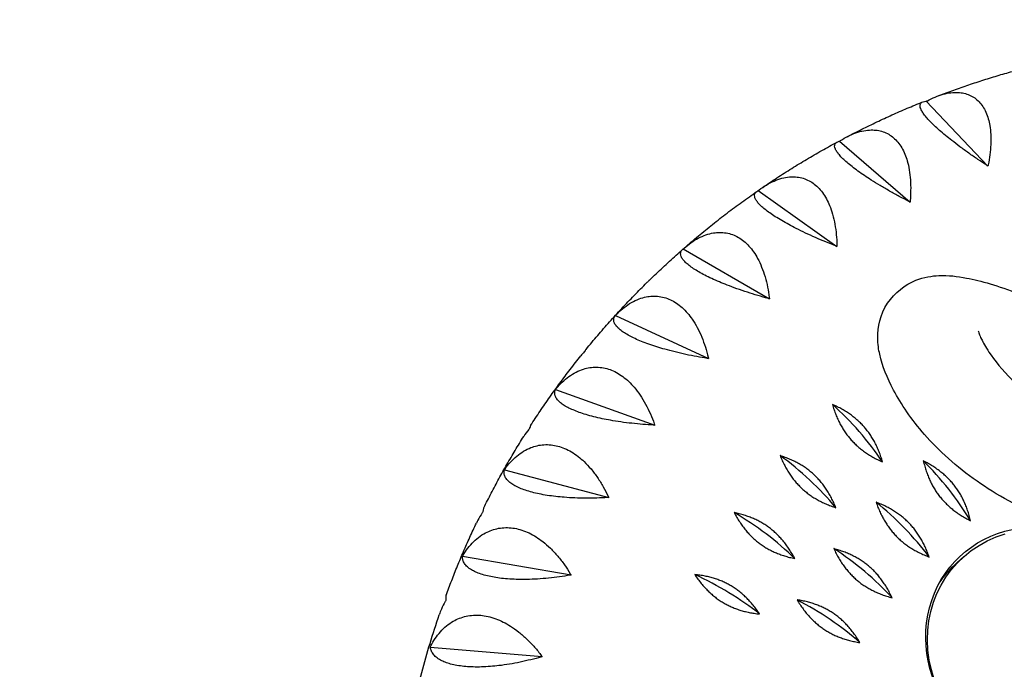
# Model space of a CAD drawing. Units: millimetres. Extents: x -10697 to 12380, y -10131 to 9912.
# Drawn here: x -8227 to -7858, y -2035 to -1792 of the extents above; entities that cross this region are included whole.
import ezdxf

# ---------------------------------------------------------------- set-up
doc = ezdxf.new("R2010")
doc.units = ezdxf.units.MM
doc.header["$LTSCALE"] = 20
doc.linetypes.add('HIDDEN', pattern=[9.525, 6.35, -3.175])
doc.layers.add('2d', color=230, linetype='Continuous')
doc.layers.add('CSA-SafetyZone', color=63, linetype='HIDDEN')

msp = doc.modelspace()

# ---------------------------------------------------------------- linework, layer by layer
at = {"layer": '2d'}
for p, q in [((-7887.57, -1822.5), (-7864.46, -1846.79)), ((-7920.08, -1837.45), (-7893.68, -1860.23)), ((-7950.57, -1855.95), (-7921.08, -1876.86)), ((-7978.71, -1877.8), (-7946.37, -1896.49)), ((-8004.14, -1902.72), (-7969.23, -1918.89)), ((-8026.58, -1930.44), (-7989.4, -1943.8)), ((-8045.77, -1960.62), (-8006.64, -1970.92)), ((-8061.48, -1992.91), (-8020.76, -1999.95)), ((-7873.47, -1993.06), (-7875.95, -1995.25)), ((-8073.52, -2026.94), (-8031.58, -2030.53))]:
    msp.add_line(p, q, dxfattribs=at)
for centre, major_axis, ratio, start_param, end_param in [((-7922.99, -1955.36), (-26.61, 30.48), 0.339468, 4.353552, 5.076551), ((-7941.53, -1973.52), (-29.93, 27.22), 0.337753, 4.314575, 5.037575), ((-7889.44, -1976.96), (-24.81, 31.96), 0.338836, 4.373061, 5.096061), ((-7906.07, -1991.47), (-28.32, 28.9), 0.339107, 4.334032, 5.057032), ((-7957.88, -1993.71), (-32.85, 23.62), 0.332087, 4.276131, 4.999131), ((-7920.93, -2007.81), (-31.44, 25.46), 0.335411, 4.295251, 5.018251), ((-7971.86, -2015.7), (-35.32, 19.73), 0.322536, 4.238772, 4.961772), ((-7933.86, -2025.79), (-34.14, 21.71), 0.327791, 4.257283, 4.980282)]:
    msp.add_ellipse(centre, major_axis=major_axis, ratio=ratio, start_param=start_param, end_param=end_param, dxfattribs=at)
at = {"layer": '2d', "extrusion": (0, 0, -1)}
for centre, start_param, end_param in [((-7844.25, -2025.87), -1.482894, 0.632051), ((-7843.61, -2026.72), 2.721762, 6.703016), ((-7846.09, -2028.92), -0.245132, 0)]:
    msp.add_ellipse(centre, major_axis=(-29.86, 33.67), ratio=0.940614, start_param=start_param, end_param=end_param, dxfattribs=at)
at = {"layer": '2d'}
for points, knots in [([(-7868.07, -1908.63), (-7868.07, -1908.63), (-7867.99, -1908.88), (-7867.49, -1910.33), (-7867.35, -1910.68), (-7866.34, -1912.79), (-7865.36, -1914.54), (-7862.01, -1919.6), (-7859.2, -1923.14), (-7850.68, -1931.16), (-7844.49, -1935.65), (-7829.47, -1943.7), (-7821.06, -1947.29), (-7802.07, -1954.11), (-7791.25, -1957.29), (-7765.97, -1963.42), (-7751.09, -1966.16), (-7718.6, -1969.82), (-7700.6, -1970.53), (-7664.93, -1969.15), (-7647.37, -1967.27), (-7611.88, -1960.99), (-7593.96, -1956.58), (-7558.14, -1945.09), (-7540.21, -1938), (-7505.19, -1921.22), (-7488.03, -1911.51), (-7455.14, -1889.77), (-7439.32, -1877.72), (-7409.6, -1851.64), (-7395.56, -1837.49), (-7369.78, -1807.7), (-7357.95, -1792.02), (-7336.8, -1759.52), (-7327.41, -1742.67), (-7311.23, -1708.41), (-7304.42, -1690.95), (-7293.48, -1656.07), (-7289.29, -1638.66), (-7283.56, -1604.67), (-7281.97, -1588.15), (-7281.05, -1556.2), (-7281.69, -1540.73), (-7283.72, -1520.66), (-7284.35, -1515.47), (-7285.08, -1510.38)], [46.033789, 46.033789, 46.033789, 46.033789, 46.749395, 46.749395, 49.113311, 49.113311, 52.456968, 52.456968, 58.075135, 58.075135, 64.815873, 64.815873, 70.764735, 70.764735, 77.19788, 77.19788, 85.327903, 85.327903, 94.345777, 94.345777, 102.581193, 102.581193, 110.805294, 110.805294, 119.118128, 119.118128, 127.433784, 127.433784, 135.715237, 135.715237, 144.013606, 144.013606, 152.28259, 152.28259, 160.574199, 160.574199, 168.886488, 168.886488, 177.192643, 177.192643, 185.444053, 185.444053, 193.681631, 193.681631, 196.587123, 196.587123, 196.587123, 196.587123]), ([(-7245.61, -1519.78), (-7244.77, -1527.76), (-7244.14, -1535.87), (-7242.94, -1562.43), (-7243.36, -1581.54), (-7247.12, -1618.97), (-7250.25, -1637.42), (-7258.98, -1673.9), (-7264.58, -1692.04), (-7278.35, -1728.2), (-7286.65, -1746.28), (-7305.69, -1781.56), (-7316.51, -1798.8), (-7340.46, -1831.91), (-7353.65, -1847.8), (-7382, -1877.8), (-7397.26, -1891.96), (-7429.35, -1917.99), (-7446.21, -1929.91), (-7481.14, -1951.39), (-7499.3, -1960.95), (-7536.16, -1977.38), (-7554.92, -1984.32), (-7592.75, -1995.56), (-7611.84, -1999.86), (-7649.49, -2005.82), (-7668.08, -2007.5), (-7704.33, -2008.44), (-7721.98, -2007.63), (-7755.47, -2003.93), (-7771.45, -2001.1), (-7803.38, -1993.52), (-7819.24, -1988.74), (-7837.06, -1981.63), (-7840.21, -1980.29), (-7852.49, -1974.73), (-7861.3, -1969.9), (-7876.18, -1959.52), (-7883.05, -1953.23), (-7893.13, -1941.73), (-7897.04, -1935.96), (-7902.23, -1926.11), (-7903.99, -1921.92), (-7905.4, -1915.67), (-7905.79, -1913.49), (-7905.83, -1907.21), (-7904.92, -1902.44), (-7899.53, -1894.21), (-7895.41, -1891.11), (-7888.37, -1888.32), (-7885.48, -1887.91), (-7879.22, -1887.63), (-7875.93, -1888.05), (-7866.87, -1889.83), (-7861.02, -1891.44), (-7845.81, -1897.31), (-7838, -1901.25), (-7824.36, -1911.09), (-7818, -1916.8), (-7806.27, -1929.8), (-7800.9, -1937.4), (-7793.69, -1949.74), (-7791.65, -1953.56), (-7789.83, -1957.49)], [77.790622, 77.790622, 77.790622, 77.790622, 81.935836, 81.935836, 91.132308, 91.132308, 99.562954, 99.562954, 107.746914, 107.746914, 116.061861, 116.061861, 124.382507, 124.382507, 132.703006, 132.703006, 141.039904, 141.039904, 149.341421, 149.341421, 157.680272, 157.680272, 165.983101, 165.983101, 174.339397, 174.339397, 182.652985, 182.652985, 190.975494, 190.975494, 199.148506, 199.148506, 208.009307, 208.009307, 209.968649, 209.968649, 215.852985, 215.852985, 222.024726, 222.024726, 227.858846, 227.858846, 232.940846, 232.940846, 234.638394, 234.638394, 237.340635, 237.340635, 239.779767, 239.779767, 241.753237, 241.753237, 244.547779, 244.547779, 249.218611, 249.218611, 253.073396, 253.073396, 256.618846, 256.618846, 260.687414, 260.687414, 262.353636, 262.353636, 262.353636, 262.353636]), ([(-7883.56, -1820.62), (-7881.7, -1819.91), (-7879.85, -1819.22), (-7876.11, -1817.87), (-7874.24, -1817.22), (-7870.48, -1815.94), (-7868.6, -1815.32), (-7864.82, -1814.11), (-7862.92, -1813.52), (-7859.11, -1812.38), (-7857.2, -1811.83), (-7855.29, -1811.29)], [1.90428095, 1.90428095, 1.90428095, 1.90428095, 1.92203001, 1.92203001, 1.93977907, 1.93977907, 1.95752814, 1.95752814, 1.9752772, 1.9752772, 1.99302626, 1.99302626, 1.99302626, 1.99302626]), ([(-7887.57, -1822.5), (-7887.44, -1822.42), (-7887.31, -1822.35), (-7887.18, -1822.28), (-7886.25, -1821.79), (-7885.28, -1821.32), (-7883.3, -1820.5), (-7882.29, -1820.15), (-7880.29, -1819.59), (-7879.3, -1819.4), (-7877.39, -1819.17), (-7876.47, -1819.14), (-7874.9, -1819.22), (-7874.17, -1819.32), (-7872.74, -1819.64), (-7872.03, -1819.87), (-7870.68, -1820.47), (-7870.03, -1820.84), (-7868.84, -1821.68), (-7868.3, -1822.17), (-7867.32, -1823.19), (-7866.86, -1823.78), (-7865.99, -1825.08), (-7865.6, -1825.8), (-7864.91, -1827.35), (-7864.61, -1828.17), (-7864.12, -1829.86), (-7863.93, -1830.73), (-7863.61, -1832.64), (-7863.48, -1833.77), (-7863.36, -1836.15), (-7863.36, -1837.4), (-7863.47, -1839.94), (-7863.59, -1841.23), (-7863.91, -1843.79), (-7864.12, -1845.06), (-7864.39, -1846.44), (-7864.43, -1846.62), (-7864.46, -1846.79)], [-0.548048, -0.548048, -0.548048, -0.548048, 0, 0, 0, 3.870126, 3.870126, 7.740252, 7.740252, 11.610377, 11.610377, 15.480503, 15.480503, 18.662459, 18.662459, 21.844416, 21.844416, 25.026372, 25.026372, 28.208328, 28.208328, 31.358644, 31.358644, 34.508961, 34.508961, 37.659277, 37.659277, 40.809594, 40.809594, 44.664523, 44.664523, 48.519452, 48.519452, 52.374382, 52.374382, 56.229311, 56.229311, 56.777197, 56.777197, 56.777197, 56.777197]), ([(-7917.29, -1835.8), (-7915.45, -1834.84), (-7913.59, -1833.9), (-7909.87, -1832.05), (-7908, -1831.14), (-7904.24, -1829.36), (-7902.35, -1828.49), (-7898.56, -1826.78), (-7896.65, -1825.95), (-7892.82, -1824.32), (-7890.9, -1823.52), (-7888.97, -1822.74)], [1.79368462, 1.79368462, 1.79368462, 1.79368462, 1.8123346, 1.8123346, 1.83098458, 1.83098458, 1.84963456, 1.84963456, 1.86828454, 1.86828454, 1.88693452, 1.88693452, 1.88693452, 1.88693452]), ([(-7864.46, -1846.79), (-7864.62, -1846.69), (-7864.77, -1846.59), (-7865.99, -1845.79), (-7867.11, -1845.05), (-7869.39, -1843.51), (-7870.54, -1842.72), (-7872.8, -1841.11), (-7873.92, -1840.3), (-7876.06, -1838.71), (-7877.08, -1837.93), (-7878.81, -1836.57), (-7879.6, -1835.94), (-7881.14, -1834.66), (-7881.9, -1834.02), (-7883.32, -1832.76), (-7883.99, -1832.15), (-7885.21, -1830.98), (-7885.76, -1830.43), (-7886.73, -1829.41), (-7887.2, -1828.89), (-7888.03, -1827.9), (-7888.39, -1827.43), (-7889.01, -1826.54), (-7889.25, -1826.13), (-7889.63, -1825.39), (-7889.76, -1825.06), (-7889.93, -1824.42), (-7889.95, -1824.1), (-7889.86, -1823.54), (-7889.74, -1823.3), (-7889.36, -1822.92), (-7889.11, -1822.78), (-7888.49, -1822.58), (-7888.13, -1822.52), (-7887.74, -1822.5), (-7887.68, -1822.5), (-7887.63, -1822.5), (-7887.57, -1822.5)], [-56.777197, -56.777197, -56.777197, -56.777197, -56.229311, -56.229311, -52.374382, -52.374382, -48.519452, -48.519452, -44.664523, -44.664523, -40.809594, -40.809594, -37.659277, -37.659277, -34.508961, -34.508961, -31.358644, -31.358644, -28.208328, -28.208328, -25.026372, -25.026372, -21.844416, -21.844416, -18.662459, -18.662459, -15.480503, -15.480503, -11.610377, -11.610377, -7.740252, -7.740252, -3.870126, -3.870126, 0, 0, 0, 0.548048, 0.548048, 0.548048, 0.548048]), ([(-7920.08, -1837.45), (-7919.95, -1837.36), (-7919.82, -1837.28), (-7919.7, -1837.2), (-7918.81, -1836.64), (-7917.87, -1836.09), (-7915.94, -1835.12), (-7914.95, -1834.69), (-7912.97, -1833.99), (-7911.98, -1833.72), (-7910.05, -1833.34), (-7909.11, -1833.25), (-7907.49, -1833.22), (-7906.74, -1833.26), (-7905.24, -1833.48), (-7904.49, -1833.66), (-7903.04, -1834.16), (-7902.34, -1834.49), (-7901.02, -1835.25), (-7900.41, -1835.7), (-7899.3, -1836.66), (-7898.75, -1837.21), (-7897.72, -1838.47), (-7897.24, -1839.17), (-7896.35, -1840.67), (-7895.96, -1841.48), (-7895.27, -1843.15), (-7894.97, -1844.01), (-7894.42, -1845.9), (-7894.16, -1847.04), (-7893.76, -1849.43), (-7893.62, -1850.68), (-7893.45, -1853.25), (-7893.42, -1854.57), (-7893.46, -1857.17), (-7893.53, -1858.46), (-7893.64, -1859.87), (-7893.66, -1860.05), (-7893.68, -1860.23)], [-0.548048, -0.548048, -0.548048, -0.548048, 0, 0, 0, 3.870126, 3.870126, 7.740252, 7.740252, 11.610377, 11.610377, 15.480503, 15.480503, 18.662459, 18.662459, 21.844416, 21.844416, 25.026372, 25.026372, 28.208328, 28.208328, 31.358644, 31.358644, 34.508961, 34.508961, 37.659277, 37.659277, 40.809594, 40.809594, 44.664523, 44.664523, 48.519452, 48.519452, 52.374382, 52.374382, 56.229311, 56.229311, 56.777197, 56.777197, 56.777197, 56.777197]), ([(-7949.01, -1854.81), (-7947.2, -1853.58), (-7945.39, -1852.37), (-7941.73, -1849.99), (-7939.88, -1848.81), (-7936.18, -1846.5), (-7934.31, -1845.37), (-7930.55, -1843.13), (-7928.66, -1842.04), (-7924.86, -1839.88), (-7922.95, -1838.82), (-7921.02, -1837.79)], [1.68288902, 1.68288902, 1.68288902, 1.68288902, 1.70251831, 1.70251831, 1.72214761, 1.72214761, 1.7417769, 1.7417769, 1.76140619, 1.76140619, 1.78103549, 1.78103549, 1.78103549, 1.78103549]), ([(-7893.68, -1860.23), (-7893.84, -1860.15), (-7894, -1860.06), (-7895.3, -1859.4), (-7896.48, -1858.78), (-7898.9, -1857.48), (-7900.13, -1856.8), (-7902.55, -1855.43), (-7903.75, -1854.73), (-7906.06, -1853.35), (-7907.16, -1852.67), (-7909.04, -1851.48), (-7909.89, -1850.91), (-7911.58, -1849.78), (-7912.41, -1849.2), (-7913.99, -1848.06), (-7914.73, -1847.5), (-7916.1, -1846.43), (-7916.73, -1845.91), (-7917.84, -1844.95), (-7918.38, -1844.47), (-7919.35, -1843.52), (-7919.79, -1843.06), (-7920.54, -1842.18), (-7920.85, -1841.77), (-7921.35, -1841.02), (-7921.54, -1840.68), (-7921.83, -1840), (-7921.93, -1839.65), (-7921.96, -1839.02), (-7921.9, -1838.73), (-7921.63, -1838.24), (-7921.43, -1838.04), (-7920.9, -1837.71), (-7920.58, -1837.58), (-7920.23, -1837.49), (-7920.18, -1837.47), (-7920.13, -1837.46), (-7920.08, -1837.45)], [-56.777197, -56.777197, -56.777197, -56.777197, -56.229311, -56.229311, -52.374382, -52.374382, -48.519452, -48.519452, -44.664523, -44.664523, -40.809594, -40.809594, -37.659277, -37.659277, -34.508961, -34.508961, -31.358644, -31.358644, -28.208328, -28.208328, -25.026372, -25.026372, -21.844416, -21.844416, -18.662459, -18.662459, -15.480503, -15.480503, -11.610377, -11.610377, -7.740252, -7.740252, -3.870126, -3.870126, 0, 0, 0, 0.548048, 0.548048, 0.548048, 0.548048]), ([(-7950.57, -1855.95), (-7950.45, -1855.86), (-7950.33, -1855.77), (-7950.21, -1855.68), (-7949.37, -1855.05), (-7948.47, -1854.43), (-7946.6, -1853.31), (-7945.64, -1852.81), (-7943.69, -1851.96), (-7942.71, -1851.61), (-7940.78, -1851.09), (-7939.83, -1850.92), (-7938.18, -1850.78), (-7937.41, -1850.76), (-7935.85, -1850.87), (-7935.06, -1851), (-7933.53, -1851.39), (-7932.78, -1851.67), (-7931.35, -1852.34), (-7930.67, -1852.74), (-7929.43, -1853.62), (-7928.81, -1854.14), (-7927.62, -1855.32), (-7927.05, -1855.98), (-7925.98, -1857.43), (-7925.48, -1858.21), (-7924.59, -1859.83), (-7924.2, -1860.68), (-7923.43, -1862.54), (-7923.04, -1863.66), (-7922.36, -1866.03), (-7922.08, -1867.28), (-7921.62, -1869.84), (-7921.44, -1871.16), (-7921.2, -1873.77), (-7921.13, -1875.07), (-7921.09, -1876.5), (-7921.09, -1876.68), (-7921.08, -1876.86)], [-0.548048, -0.548048, -0.548048, -0.548048, 0, 0, 0, 3.870126, 3.870126, 7.740252, 7.740252, 11.610377, 11.610377, 15.480503, 15.480503, 18.662459, 18.662459, 21.844416, 21.844416, 25.026372, 25.026372, 28.208328, 28.208328, 31.358644, 31.358644, 34.508961, 34.508961, 37.659277, 37.659277, 40.809594, 40.809594, 44.664523, 44.664523, 48.519452, 48.519452, 52.374382, 52.374382, 56.229311, 56.229311, 56.777197, 56.777197, 56.777197, 56.777197]), ([(-7978.29, -1877.42), (-7976.55, -1875.91), (-7974.8, -1874.42), (-7971.27, -1871.48), (-7969.49, -1870.03), (-7965.89, -1867.17), (-7964.08, -1865.75), (-7960.42, -1862.97), (-7958.57, -1861.6), (-7954.85, -1858.89), (-7952.98, -1857.56), (-7951.09, -1856.25)], [1.5719264, 1.5719264, 1.5719264, 1.5719264, 1.5926026, 1.5926026, 1.6132789, 1.6132789, 1.6339552, 1.6339552, 1.6546315, 1.6546315, 1.6753077, 1.6753077, 1.6753077, 1.6753077]), ([(-7921.08, -1876.86), (-7921.25, -1876.8), (-7921.42, -1876.73), (-7922.77, -1876.21), (-7924.01, -1875.71), (-7926.55, -1874.67), (-7927.84, -1874.12), (-7930.39, -1873), (-7931.66, -1872.42), (-7934.1, -1871.27), (-7935.28, -1870.7), (-7937.28, -1869.68), (-7938.21, -1869.2), (-7940.03, -1868.22), (-7940.92, -1867.71), (-7942.63, -1866.71), (-7943.45, -1866.21), (-7944.96, -1865.25), (-7945.65, -1864.78), (-7946.89, -1863.9), (-7947.49, -1863.45), (-7948.6, -1862.56), (-7949.11, -1862.12), (-7950, -1861.28), (-7950.38, -1860.87), (-7951.01, -1860.12), (-7951.26, -1859.77), (-7951.67, -1859.07), (-7951.83, -1858.7), (-7952, -1858), (-7952, -1857.67), (-7951.86, -1857.09), (-7951.71, -1856.83), (-7951.29, -1856.37), (-7951.02, -1856.18), (-7950.71, -1856.02), (-7950.67, -1856), (-7950.62, -1855.98), (-7950.57, -1855.95)], [-56.777197, -56.777197, -56.777197, -56.777197, -56.229311, -56.229311, -52.374382, -52.374382, -48.519452, -48.519452, -44.664523, -44.664523, -40.809594, -40.809594, -37.659277, -37.659277, -34.508961, -34.508961, -31.358644, -31.358644, -28.208328, -28.208328, -25.026372, -25.026372, -21.844416, -21.844416, -18.662459, -18.662459, -15.480503, -15.480503, -11.610377, -11.610377, -7.740252, -7.740252, -3.870126, -3.870126, 0, 0, 0, 0.548048, 0.548048, 0.548048, 0.548048]), ([(-7978.71, -1877.8), (-7978.59, -1877.69), (-7978.48, -1877.59), (-7978.37, -1877.5), (-7977.57, -1876.8), (-7976.72, -1876.12), (-7974.93, -1874.86), (-7974, -1874.28), (-7972.11, -1873.28), (-7971.14, -1872.86), (-7969.22, -1872.2), (-7968.27, -1871.96), (-7966.61, -1871.69), (-7965.82, -1871.62), (-7964.21, -1871.61), (-7963.4, -1871.68), (-7961.79, -1871.96), (-7960.99, -1872.18), (-7959.46, -1872.74), (-7958.73, -1873.09), (-7957.36, -1873.88), (-7956.68, -1874.35), (-7955.33, -1875.44), (-7954.68, -1876.06), (-7953.44, -1877.43), (-7952.85, -1878.17), (-7951.76, -1879.73), (-7951.27, -1880.54), (-7950.28, -1882.35), (-7949.77, -1883.44), (-7948.83, -1885.75), (-7948.4, -1886.98), (-7947.66, -1889.51), (-7947.34, -1890.82), (-7946.81, -1893.41), (-7946.6, -1894.71), (-7946.41, -1896.13), (-7946.39, -1896.31), (-7946.37, -1896.49)], [-0.548048, -0.548048, -0.548048, -0.548048, 0, 0, 0, 3.870126, 3.870126, 7.740252, 7.740252, 11.610377, 11.610377, 15.480503, 15.480503, 18.662459, 18.662459, 21.844416, 21.844416, 25.026372, 25.026372, 28.208328, 28.208328, 31.358644, 31.358644, 34.508961, 34.508961, 37.659277, 37.659277, 40.809594, 40.809594, 44.664523, 44.664523, 48.519452, 48.519452, 52.374382, 52.374382, 56.229311, 56.229311, 56.777197, 56.777197, 56.777197, 56.777197]), ([(-7991.33, -1889.45), (-7990.52, -1888.66), (-7989.7, -1887.87), (-7988.06, -1886.3), (-7987.24, -1885.52), (-7985.58, -1883.98), (-7984.75, -1883.21), (-7983.07, -1881.68), (-7982.23, -1880.92), (-7980.54, -1879.41), (-7979.69, -1878.65), (-7978.84, -1877.91)], [1.51873406, 1.51873406, 1.51873406, 1.51873406, 1.52893171, 1.52893171, 1.53912937, 1.53912937, 1.54932702, 1.54932702, 1.55952468, 1.55952468, 1.56972233, 1.56972233, 1.56972233, 1.56972233]), ([(-7946.37, -1896.49), (-7946.54, -1896.45), (-7946.72, -1896.4), (-7948.1, -1896.02), (-7949.39, -1895.66), (-7952, -1894.89), (-7953.34, -1894.47), (-7956, -1893.61), (-7957.32, -1893.17), (-7959.88, -1892.26), (-7961.12, -1891.8), (-7963.23, -1890.98), (-7964.2, -1890.59), (-7966.13, -1889.77), (-7967.09, -1889.35), (-7968.92, -1888.5), (-7969.8, -1888.07), (-7971.43, -1887.23), (-7972.18, -1886.82), (-7973.55, -1886.03), (-7974.21, -1885.62), (-7975.45, -1884.8), (-7976.02, -1884.39), (-7977.04, -1883.59), (-7977.49, -1883.2), (-7978.24, -1882.47), (-7978.55, -1882.12), (-7979.09, -1881.41), (-7979.32, -1881.02), (-7979.63, -1880.27), (-7979.7, -1879.91), (-7979.69, -1879.24), (-7979.6, -1878.93), (-7979.3, -1878.37), (-7979.08, -1878.11), (-7978.82, -1877.89), (-7978.78, -1877.86), (-7978.75, -1877.83), (-7978.71, -1877.8)], [-56.777197, -56.777197, -56.777197, -56.777197, -56.229311, -56.229311, -52.374382, -52.374382, -48.519452, -48.519452, -44.664523, -44.664523, -40.809594, -40.809594, -37.659277, -37.659277, -34.508961, -34.508961, -31.358644, -31.358644, -28.208328, -28.208328, -25.026372, -25.026372, -21.844416, -21.844416, -18.662459, -18.662459, -15.480503, -15.480503, -11.610377, -11.610377, -7.740252, -7.740252, -3.870126, -3.870126, 0, 0, 0, 0.548048, 0.548048, 0.548048, 0.548048]), ([(-7991.55, -1889.69), (-7991.66, -1889.79), (-7991.77, -1889.9), (-7991.88, -1890), (-7992.03, -1890.14), (-7992.18, -1890.28), (-7992.33, -1890.43)], [-0.548048, -0.548048, -0.548048, -0.548048, 0, 0, 0, 0.746789, 0.746789, 0.746789, 0.746789]), ([(-7991.33, -1889.45), (-7991.37, -1889.49), (-7991.41, -1889.53), (-7991.45, -1889.58), (-7991.49, -1889.61), (-7991.52, -1889.65), (-7991.55, -1889.69)], [-0.683477, -0.683477, -0.683477, -0.683477, 0, 0, 0, 0.548048, 0.548048, 0.548048, 0.548048]), ([(-8015.12, -1915.42), (-8013.69, -1913.68), (-8012.24, -1911.94), (-8009.31, -1908.51), (-8007.83, -1906.81), (-8004.82, -1903.44), (-8003.3, -1901.78), (-8000.23, -1898.48), (-7998.67, -1896.84), (-7995.52, -1893.61), (-7993.93, -1892.01), (-7992.33, -1890.43)], [1.4131007, 1.4131007, 1.4131007, 1.4131007, 1.4333892, 1.4333892, 1.4536778, 1.4536778, 1.4739663, 1.4739663, 1.4942548, 1.4942548, 1.5145433, 1.5145433, 1.5145433, 1.5145433]), ([(-8004.14, -1902.72), (-8004.04, -1902.61), (-8003.93, -1902.5), (-8003.83, -1902.4), (-8003.09, -1901.64), (-8002.29, -1900.9), (-8000.6, -1899.51), (-7999.71, -1898.86), (-7997.87, -1897.72), (-7996.93, -1897.23), (-7995.05, -1896.43), (-7994.1, -1896.12), (-7992.43, -1895.72), (-7991.63, -1895.59), (-7989.99, -1895.46), (-7989.16, -1895.46), (-7987.48, -1895.62), (-7986.65, -1895.78), (-7985.03, -1896.22), (-7984.25, -1896.52), (-7982.78, -1897.2), (-7982.03, -1897.61), (-7980.54, -1898.6), (-7979.81, -1899.17), (-7978.4, -1900.44), (-7977.73, -1901.13), (-7976.46, -1902.6), (-7975.87, -1903.37), (-7974.68, -1905.1), (-7974.04, -1906.14), (-7972.84, -1908.38), (-7972.28, -1909.57), (-7971.26, -1912.04), (-7970.81, -1913.31), (-7970, -1915.86), (-7969.65, -1917.13), (-7969.31, -1918.54), (-7969.27, -1918.71), (-7969.23, -1918.89)], [-0.548048, -0.548048, -0.548048, -0.548048, 0, 0, 0, 3.870126, 3.870126, 7.740252, 7.740252, 11.610377, 11.610377, 15.480503, 15.480503, 18.662459, 18.662459, 21.844416, 21.844416, 25.026372, 25.026372, 28.208328, 28.208328, 31.358644, 31.358644, 34.508961, 34.508961, 37.659277, 37.659277, 40.809594, 40.809594, 44.664523, 44.664523, 48.519452, 48.519452, 52.374382, 52.374382, 56.229311, 56.229311, 56.777197, 56.777197, 56.777197, 56.777197]), ([(-7969.23, -1918.89), (-7969.4, -1918.86), (-7969.58, -1918.84), (-7970.99, -1918.61), (-7972.3, -1918.39), (-7974.97, -1917.89), (-7976.34, -1917.62), (-7979.07, -1917.04), (-7980.43, -1916.73), (-7983.08, -1916.08), (-7984.36, -1915.74), (-7986.56, -1915.12), (-7987.58, -1914.82), (-7989.6, -1914.19), (-7990.61, -1913.85), (-7992.54, -1913.17), (-7993.47, -1912.81), (-7995.21, -1912.11), (-7996.02, -1911.76), (-7997.49, -1911.08), (-7998.22, -1910.72), (-7999.58, -1909.99), (-8000.21, -1909.61), (-8001.35, -1908.87), (-8001.86, -1908.51), (-8002.74, -1907.8), (-8003.1, -1907.46), (-8003.77, -1906.75), (-8004.07, -1906.35), (-8004.52, -1905.57), (-8004.66, -1905.18), (-8004.79, -1904.45), (-8004.77, -1904.09), (-8004.59, -1903.43), (-8004.44, -1903.12), (-8004.23, -1902.84), (-8004.2, -1902.8), (-8004.17, -1902.76), (-8004.14, -1902.72)], [-56.777197, -56.777197, -56.777197, -56.777197, -56.229311, -56.229311, -52.374382, -52.374382, -48.519452, -48.519452, -44.664523, -44.664523, -40.809594, -40.809594, -37.659277, -37.659277, -34.508961, -34.508961, -31.358644, -31.358644, -28.208328, -28.208328, -25.026372, -25.026372, -21.844416, -21.844416, -18.662459, -18.662459, -15.480503, -15.480503, -11.610377, -11.610377, -7.740252, -7.740252, -3.870126, -3.870126, 0, 0, 0, 0.548048, 0.548048, 0.548048, 0.548048]), ([(-8015.12, -1915.42), (-8015.24, -1915.57), (-8015.35, -1915.73), (-8015.45, -1915.91), (-8015.48, -1915.96), (-8015.5, -1916), (-8015.53, -1916.05)], [-2.238368, -2.238368, -2.238368, -2.238368, 0, 0, 0, 0.548048, 0.548048, 0.548048, 0.548048]), ([(-8035.92, -1943.98), (-8034.76, -1942.17), (-8033.57, -1940.38), (-8031.17, -1936.82), (-8029.95, -1935.06), (-8027.48, -1931.55), (-8026.22, -1929.81), (-8023.68, -1926.35), (-8022.39, -1924.64), (-8019.77, -1921.24), (-8018.45, -1919.55), (-8017.11, -1917.88)], [1.3073136, 1.3073136, 1.3073136, 1.3073136, 1.3265783, 1.3265783, 1.34584299, 1.34584299, 1.36510769, 1.36510769, 1.38437238, 1.38437238, 1.40363708, 1.40363708, 1.40363708, 1.40363708]), ([(-8015.53, -1916.05), (-8015.63, -1916.16), (-8015.73, -1916.27), (-8015.83, -1916.38), (-8016.27, -1916.86), (-8016.69, -1917.36), (-8017.11, -1917.88)], [-0.548048, -0.548048, -0.548048, -0.548048, 0, 0, 0, 2.373487, 2.373487, 2.373487, 2.373487]), ([(-8026.58, -1930.44), (-8026.49, -1930.32), (-8026.39, -1930.2), (-8026.3, -1930.09), (-8025.62, -1929.28), (-8024.88, -1928.48), (-8023.29, -1926.97), (-8022.45, -1926.26), (-8020.7, -1924.99), (-8019.79, -1924.43), (-8017.95, -1923.48), (-8017.01, -1923.1), (-8015.35, -1922.58), (-8014.55, -1922.39), (-8012.9, -1922.13), (-8012.04, -1922.07), (-8010.32, -1922.1), (-8009.46, -1922.19), (-8007.76, -1922.51), (-8006.93, -1922.74), (-8005.37, -1923.3), (-8004.56, -1923.66), (-8002.95, -1924.52), (-8002.15, -1925.03), (-8000.59, -1926.18), (-7999.83, -1926.82), (-7998.39, -1928.18), (-7997.72, -1928.9), (-7996.33, -1930.52), (-7995.58, -1931.51), (-7994.13, -1933.64), (-7993.44, -1934.78), (-7992.16, -1937.15), (-7991.56, -1938.38), (-7990.49, -1940.85), (-7990, -1942.08), (-7989.52, -1943.45), (-7989.46, -1943.63), (-7989.4, -1943.8)], [-0.548048, -0.548048, -0.548048, -0.548048, 0, 0, 0, 3.870126, 3.870126, 7.740252, 7.740252, 11.610377, 11.610377, 15.480503, 15.480503, 18.662459, 18.662459, 21.844416, 21.844416, 25.026372, 25.026372, 28.208328, 28.208328, 31.358644, 31.358644, 34.508961, 34.508961, 37.659277, 37.659277, 40.809594, 40.809594, 44.664523, 44.664523, 48.519452, 48.519452, 52.374382, 52.374382, 56.229311, 56.229311, 56.777197, 56.777197, 56.777197, 56.777197]), ([(-7989.4, -1943.8), (-7989.57, -1943.79), (-7989.75, -1943.78), (-7991.17, -1943.71), (-7992.49, -1943.63), (-7995.19, -1943.42), (-7996.57, -1943.29), (-7999.34, -1942.99), (-8000.73, -1942.82), (-8003.43, -1942.44), (-8004.75, -1942.23), (-8007.01, -1941.83), (-8008.06, -1941.62), (-8010.15, -1941.18), (-8011.2, -1940.94), (-8013.22, -1940.43), (-8014.19, -1940.16), (-8016.03, -1939.6), (-8016.88, -1939.32), (-8018.45, -1938.76), (-8019.23, -1938.45), (-8020.69, -1937.82), (-8021.39, -1937.49), (-8022.65, -1936.82), (-8023.21, -1936.48), (-8024.21, -1935.82), (-8024.63, -1935.49), (-8025.42, -1934.79), (-8025.79, -1934.4), (-8026.38, -1933.6), (-8026.6, -1933.2), (-8026.87, -1932.4), (-8026.92, -1932.01), (-8026.88, -1931.27), (-8026.79, -1930.91), (-8026.65, -1930.58), (-8026.63, -1930.53), (-8026.61, -1930.48), (-8026.58, -1930.44)], [-56.777197, -56.777197, -56.777197, -56.777197, -56.229311, -56.229311, -52.374382, -52.374382, -48.519452, -48.519452, -44.664523, -44.664523, -40.809594, -40.809594, -37.659277, -37.659277, -34.508961, -34.508961, -31.358644, -31.358644, -28.208328, -28.208328, -25.026372, -25.026372, -21.844416, -21.844416, -18.662459, -18.662459, -15.480503, -15.480503, -11.610377, -11.610377, -7.740252, -7.740252, -3.870126, -3.870126, 0, 0, 0, 0.548048, 0.548048, 0.548048, 0.548048]), ([(-8036.37, -1945.04), (-8036.47, -1945.16), (-8036.56, -1945.27), (-8036.65, -1945.39), (-8037.29, -1946.22), (-8037.92, -1947.11), (-8038.5, -1948.03), (-8038.5, -1948.03), (-8038.5, -1948.04)], [-0.548048, -0.548048, -0.548048, -0.548048, 0, 0, 0, 3.870126, 3.870126, 3.902405, 3.902405, 3.902405, 3.902405]), ([(-8035.92, -1943.98), (-8036.09, -1944.23), (-8036.22, -1944.54), (-8036.33, -1944.88), (-8036.34, -1944.93), (-8036.36, -1944.98), (-8036.37, -1945.04)], [-3.709019, -3.709019, -3.709019, -3.709019, 0, 0, 0, 0.548048, 0.548048, 0.548048, 0.548048]), ([(-8053.48, -1974.79), (-8052.57, -1972.96), (-8051.64, -1971.13), (-8049.74, -1967.51), (-8048.78, -1965.7), (-8046.81, -1962.12), (-8045.81, -1960.33), (-8043.78, -1956.79), (-8042.75, -1955.02), (-8040.65, -1951.52), (-8039.59, -1949.77), (-8038.5, -1948.04)], [1.20134657, 1.20134657, 1.20134657, 1.20134657, 1.21965941, 1.21965941, 1.23797225, 1.23797225, 1.25628509, 1.25628509, 1.27459792, 1.27459792, 1.29291076, 1.29291076, 1.29291076, 1.29291076]), ([(-8045.77, -1960.62), (-8045.68, -1960.49), (-8045.6, -1960.37), (-8045.51, -1960.25), (-8044.9, -1959.4), (-8044.22, -1958.55), (-8042.76, -1956.93), (-8041.97, -1956.16), (-8040.31, -1954.76), (-8039.44, -1954.13), (-8037.66, -1953.05), (-8036.74, -1952.6), (-8035.1, -1951.96), (-8034.31, -1951.7), (-8032.65, -1951.32), (-8031.78, -1951.19), (-8030.03, -1951.09), (-8029.14, -1951.11), (-8027.39, -1951.29), (-8026.52, -1951.45), (-8024.87, -1951.89), (-8024.02, -1952.18), (-8022.3, -1952.91), (-8021.43, -1953.35), (-8019.73, -1954.36), (-8018.9, -1954.93), (-8017.31, -1956.17), (-8016.55, -1956.83), (-8014.98, -1958.32), (-8014.12, -1959.24), (-8012.44, -1961.24), (-8011.63, -1962.32), (-8010.09, -1964.56), (-8009.37, -1965.73), (-8008.03, -1968.09), (-8007.42, -1969.27), (-8006.8, -1970.59), (-8006.72, -1970.76), (-8006.64, -1970.92)], [-0.548048, -0.548048, -0.548048, -0.548048, 0, 0, 0, 3.870126, 3.870126, 7.740252, 7.740252, 11.610377, 11.610377, 15.480503, 15.480503, 18.662459, 18.662459, 21.844416, 21.844416, 25.026372, 25.026372, 28.208328, 28.208328, 31.358644, 31.358644, 34.508961, 34.508961, 37.659277, 37.659277, 40.809594, 40.809594, 44.664523, 44.664523, 48.519452, 48.519452, 52.374382, 52.374382, 56.229311, 56.229311, 56.777197, 56.777197, 56.777197, 56.777197]), ([(-8006.64, -1970.92), (-8006.82, -1970.94), (-8006.99, -1970.95), (-8008.4, -1971.03), (-8009.71, -1971.09), (-8012.41, -1971.16), (-8013.79, -1971.18), (-8016.58, -1971.17), (-8017.97, -1971.14), (-8020.7, -1971.04), (-8022.04, -1970.96), (-8024.34, -1970.78), (-8025.41, -1970.67), (-8027.55, -1970.43), (-8028.63, -1970.29), (-8030.71, -1969.96), (-8031.72, -1969.78), (-8033.63, -1969.38), (-8034.53, -1969.17), (-8036.18, -1968.74), (-8037, -1968.49), (-8038.56, -1967.97), (-8039.31, -1967.69), (-8040.67, -1967.11), (-8041.3, -1966.81), (-8042.4, -1966.19), (-8042.88, -1965.89), (-8043.79, -1965.22), (-8044.23, -1964.83), (-8044.97, -1964.03), (-8045.26, -1963.62), (-8045.67, -1962.79), (-8045.8, -1962.37), (-8045.9, -1961.56), (-8045.88, -1961.16), (-8045.81, -1960.78), (-8045.8, -1960.72), (-8045.78, -1960.67), (-8045.77, -1960.62)], [-56.777197, -56.777197, -56.777197, -56.777197, -56.229311, -56.229311, -52.374382, -52.374382, -48.519452, -48.519452, -44.664523, -44.664523, -40.809594, -40.809594, -37.659277, -37.659277, -34.508961, -34.508961, -31.358644, -31.358644, -28.208328, -28.208328, -25.026372, -25.026372, -21.844416, -21.844416, -18.662459, -18.662459, -15.480503, -15.480503, -11.610377, -11.610377, -7.740252, -7.740252, -3.870126, -3.870126, 0, 0, 0, 0.548048, 0.548048, 0.548048, 0.548048]), ([(-8053.48, -1974.79), (-8053.52, -1974.88), (-8053.56, -1974.97), (-8053.71, -1975.38), (-8053.79, -1975.75), (-8053.83, -1976.15), (-8053.83, -1976.2), (-8053.84, -1976.26), (-8053.84, -1976.32)], [-5.092359, -5.092359, -5.092359, -5.092359, -3.870126, -3.870126, 0, 0, 0, 0.548048, 0.548048, 0.548048, 0.548048]), ([(-8053.84, -1976.32), (-8053.93, -1976.44), (-8054.01, -1976.57), (-8054.09, -1976.69), (-8054.67, -1977.57), (-8055.22, -1978.49), (-8055.91, -1979.79), (-8056.09, -1980.15), (-8056.26, -1980.51)], [-0.548048, -0.548048, -0.548048, -0.548048, 0, 0, 0, 3.870126, 3.870126, 5.329994, 5.329994, 5.329994, 5.329994]), ([(-8067.59, -2007.52), (-8066.91, -2005.68), (-8066.22, -2003.85), (-8064.81, -2000.21), (-8064.09, -1998.39), (-8062.61, -1994.77), (-8061.85, -1992.97), (-8060.31, -1989.38), (-8059.52, -1987.6), (-8057.91, -1984.04), (-8057.09, -1982.27), (-8056.26, -1980.51)], [1.09518091, 1.09518091, 1.09518091, 1.09518091, 1.1126233, 1.1126233, 1.13006569, 1.13006569, 1.14750808, 1.14750808, 1.16495047, 1.16495047, 1.18239285, 1.18239285, 1.18239285, 1.18239285]), ([(-8061.48, -1992.91), (-8061.4, -1992.78), (-8061.33, -1992.65), (-8061.25, -1992.53), (-8060.71, -1991.64), (-8060.1, -1990.74), (-8058.76, -1989.03), (-8058.03, -1988.21), (-8056.48, -1986.69), (-8055.65, -1986), (-8053.94, -1984.8), (-8053.06, -1984.28), (-8051.45, -1983.51), (-8050.67, -1983.19), (-8049.02, -1982.68), (-8048.15, -1982.49), (-8046.38, -1982.24), (-8045.48, -1982.19), (-8043.68, -1982.23), (-8042.78, -1982.32), (-8041.07, -1982.62), (-8040.18, -1982.84), (-8038.36, -1983.42), (-8037.44, -1983.79), (-8035.61, -1984.65), (-8034.71, -1985.15), (-8032.98, -1986.24), (-8032.15, -1986.83), (-8030.41, -1988.18), (-8029.45, -1989.02), (-8027.56, -1990.85), (-8026.63, -1991.85), (-8024.86, -1993.94), (-8024.02, -1995.04), (-8022.44, -1997.26), (-8021.71, -1998.38), (-8020.95, -1999.63), (-8020.85, -1999.79), (-8020.76, -1999.95)], [-0.548048, -0.548048, -0.548048, -0.548048, 0, 0, 0, 3.870126, 3.870126, 7.740252, 7.740252, 11.610377, 11.610377, 15.480503, 15.480503, 18.662459, 18.662459, 21.844416, 21.844416, 25.026372, 25.026372, 28.208328, 28.208328, 31.358644, 31.358644, 34.508961, 34.508961, 37.659277, 37.659277, 40.809594, 40.809594, 44.664523, 44.664523, 48.519452, 48.519452, 52.374382, 52.374382, 56.229311, 56.229311, 56.777197, 56.777197, 56.777197, 56.777197]), ([(-8020.76, -1999.95), (-8020.93, -1999.98), (-8021.1, -2000.01), (-8022.49, -2000.24), (-8023.77, -2000.44), (-8026.43, -2000.81), (-8027.8, -2000.97), (-8030.57, -2001.25), (-8031.96, -2001.37), (-8034.69, -2001.54), (-8036.03, -2001.59), (-8038.34, -2001.64), (-8039.42, -2001.64), (-8041.59, -2001.6), (-8042.69, -2001.55), (-8044.81, -2001.42), (-8045.85, -2001.33), (-8047.82, -2001.1), (-8048.75, -2000.97), (-8050.46, -2000.67), (-8051.32, -2000.5), (-8052.97, -2000.1), (-8053.76, -1999.87), (-8055.22, -1999.38), (-8055.9, -1999.12), (-8057.1, -1998.58), (-8057.64, -1998.29), (-8058.66, -1997.67), (-8059.18, -1997.3), (-8060.05, -1996.51), (-8060.41, -1996.1), (-8060.98, -1995.24), (-8061.18, -1994.81), (-8061.44, -1993.94), (-8061.49, -1993.5), (-8061.48, -1993.09), (-8061.48, -1993.03), (-8061.48, -1992.97), (-8061.48, -1992.91)], [-56.777197, -56.777197, -56.777197, -56.777197, -56.229311, -56.229311, -52.374382, -52.374382, -48.519452, -48.519452, -44.664523, -44.664523, -40.809594, -40.809594, -37.659277, -37.659277, -34.508961, -34.508961, -31.358644, -31.358644, -28.208328, -28.208328, -25.026372, -25.026372, -21.844416, -21.844416, -18.662459, -18.662459, -15.480503, -15.480503, -11.610377, -11.610377, -7.740252, -7.740252, -3.870126, -3.870126, 0, 0, 0, 0.548048, 0.548048, 0.548048, 0.548048]), ([(-8067.59, -2007.52), (-8067.66, -2007.7), (-8067.7, -2007.91), (-8067.78, -2008.5), (-8067.78, -2008.91), (-8067.75, -2009.34), (-8067.75, -2009.4), (-8067.74, -2009.47), (-8067.74, -2009.53)], [-6.383845, -6.383845, -6.383845, -6.383845, -3.870126, -3.870126, 0, 0, 0, 0.548048, 0.548048, 0.548048, 0.548048]), ([(-8067.74, -2009.53), (-8067.81, -2009.66), (-8067.89, -2009.79), (-8067.96, -2009.92), (-8068.46, -2010.82), (-8068.94, -2011.78), (-8069.66, -2013.44), (-8069.94, -2014.14), (-8070.18, -2014.84)], [-0.548048, -0.548048, -0.548048, -0.548048, 0, 0, 0, 3.870126, 3.870126, 6.651628, 6.651628, 6.651628, 6.651628]), ([(-8083.71, -2069.64), (-8083.12, -2065.91), (-8082.46, -2062.19), (-8081.03, -2054.77), (-8080.25, -2051.08), (-8078.57, -2043.73), (-8077.67, -2040.07), (-8075.74, -2032.79), (-8074.71, -2029.17), (-8072.54, -2021.97), (-8071.39, -2018.4), (-8070.18, -2014.84)], [0.9047932, 0.9047932, 0.9047932, 0.9047932, 0.9382549, 0.9382549, 0.9717165, 0.9717165, 1.0051782, 1.0051782, 1.0386399, 1.0386399, 1.0721015, 1.0721015, 1.0721015, 1.0721015]), ([(-8073.52, -2026.94), (-8073.46, -2026.81), (-8073.39, -2026.67), (-8073.32, -2026.54), (-8072.86, -2025.62), (-8072.32, -2024.69), (-8071.12, -2022.9), (-8070.46, -2022.03), (-8069.02, -2020.41), (-8068.24, -2019.66), (-8066.62, -2018.34), (-8065.77, -2017.75), (-8064.21, -2016.86), (-8063.44, -2016.49), (-8061.82, -2015.85), (-8060.96, -2015.59), (-8059.18, -2015.2), (-8058.27, -2015.08), (-8056.44, -2014.97), (-8055.53, -2014.99), (-8053.76, -2015.14), (-8052.84, -2015.28), (-8050.94, -2015.7), (-8049.97, -2015.99), (-8048.04, -2016.69), (-8047.08, -2017.11), (-8045.23, -2018.04), (-8044.33, -2018.55), (-8042.45, -2019.74), (-8041.39, -2020.49), (-8039.31, -2022.14), (-8038.28, -2023.04), (-8036.29, -2024.96), (-8035.33, -2025.97), (-8033.53, -2028.02), (-8032.69, -2029.07), (-8031.8, -2030.24), (-8031.69, -2030.38), (-8031.58, -2030.53)], [-0.548048, -0.548048, -0.548048, -0.548048, 0, 0, 0, 3.870126, 3.870126, 7.740252, 7.740252, 11.610377, 11.610377, 15.480503, 15.480503, 18.662459, 18.662459, 21.844416, 21.844416, 25.026372, 25.026372, 28.208328, 28.208328, 31.358644, 31.358644, 34.508961, 34.508961, 37.659277, 37.659277, 40.809594, 40.809594, 44.664523, 44.664523, 48.519452, 48.519452, 52.374382, 52.374382, 56.229311, 56.229311, 56.777197, 56.777197, 56.777197, 56.777197]), ([(-8031.58, -2030.53), (-8031.75, -2030.58), (-8031.91, -2030.63), (-8033.26, -2031.01), (-8034.51, -2031.35), (-8037.1, -2032), (-8038.44, -2032.31), (-8041.15, -2032.88), (-8042.52, -2033.14), (-8045.22, -2033.58), (-8046.55, -2033.77), (-8048.85, -2034.04), (-8049.93, -2034.15), (-8052.11, -2034.32), (-8053.21, -2034.38), (-8055.36, -2034.44), (-8056.42, -2034.44), (-8058.42, -2034.39), (-8059.37, -2034.34), (-8061.14, -2034.19), (-8062.03, -2034.08), (-8063.75, -2033.81), (-8064.58, -2033.65), (-8066.12, -2033.27), (-8066.84, -2033.05), (-8068.15, -2032.59), (-8068.73, -2032.34), (-8069.87, -2031.77), (-8070.44, -2031.42), (-8071.46, -2030.66), (-8071.89, -2030.25), (-8072.61, -2029.39), (-8072.89, -2028.94), (-8073.3, -2028.03), (-8073.43, -2027.58), (-8073.49, -2027.13), (-8073.5, -2027.07), (-8073.51, -2027), (-8073.52, -2026.94)], [-56.777197, -56.777197, -56.777197, -56.777197, -56.229311, -56.229311, -52.374382, -52.374382, -48.519452, -48.519452, -44.664523, -44.664523, -40.809594, -40.809594, -37.659277, -37.659277, -34.508961, -34.508961, -31.358644, -31.358644, -28.208328, -28.208328, -25.026372, -25.026372, -21.844416, -21.844416, -18.662459, -18.662459, -15.480503, -15.480503, -11.610377, -11.610377, -7.740252, -7.740252, -3.870126, -3.870126, 0, 0, 0, 0.548048, 0.548048, 0.548048, 0.548048])]:
    msp.add_open_spline(points, degree=3, knots=knots, dxfattribs=at)
for points in [[(-7903.96, -1957.61), (-7908.38, -1942.46), (-7922.8, -1936.06)], [(-7922.8, -1936.06), (-7918.39, -1951.2), (-7903.96, -1957.61)], [(-7921.45, -1974.75), (-7927.44, -1960.07), (-7942.38, -1955.24)], [(-7942.38, -1955.24), (-7936.39, -1969.91), (-7921.45, -1974.75)], [(-7870.97, -1979.66), (-7874.58, -1964.35), (-7888.69, -1957.2)], [(-7888.69, -1957.2), (-7885.08, -1972.51), (-7870.97, -1979.66)], [(-7886.5, -1993.22), (-7891.71, -1978.3), (-7906.41, -1972.67)], [(-7906.41, -1972.67), (-7901.2, -1987.6), (-7886.5, -1993.22)], [(-7936.89, -1993.8), (-7944.38, -1979.78), (-7959.64, -1976.57)], [(-7959.64, -1976.57), (-7952.16, -1990.6), (-7936.89, -1993.8)], [(-7900.39, -2008.49), (-7907.13, -1994.12), (-7922.26, -1990.09)], [(-7922.26, -1990.09), (-7915.51, -2004.46), (-7900.39, -2008.49)], [(-7950.08, -2014.56), (-7958.98, -2001.34), (-7974.41, -1999.79)], [(-7974.41, -1999.79), (-7965.51, -2013.01), (-7950.08, -2014.56)], [(-7912.46, -2025.28), (-7920.66, -2011.63), (-7936.03, -2009.25)], [(-7936.03, -2009.25), (-7927.82, -2022.89), (-7912.46, -2025.28)]]:
    msp.add_rational_spline(points, [1, 1.06909863871, 1], degree=2, dxfattribs=at)
at = {"layer": 'CSA-SafetyZone', "flags": 128}
msp.add_lwpolyline([(-7208.57, 9352.75), (-10137.57, 6423.75, 0.205492), (-10696.39, 5024.89), (-10674.58, 4162.66, 0.125227), (-10429.99, 3293.93), (-8713.71, 321.24), (-9035.44, 76.87, 0.968591), (-6303.5, -3785.72), (-6303.5, -5465.59, 0.414214), (-4393.5, -7375.59), (-2723.56, -7375.59, 0.367214), (-424.38, -7922.05), (-352.38, -8520.08, 0.886816), (3281.38, -8520.08), (3527.37, -6477.08, 0.051961), (3533.44, -6097.8), (4464.32, -5166.92, 0.01813), (4596.78, -5159.62, 0.179667), (6716.55, -5972.71), (8749.6, -5994.44, 0.414214), (10579.6, -4164.44), (10579.6, -3571.37, 0.411572), (8799.45, -1742.05), (7535.71, -1719.12), (8418.51, -190.07, 0.183422), (9700.99, 16.08), (11204.18, 881.14, 0.268615), (12161.5, 2538.65), (12159.62, 4274.05, 0.267279), (11246.87, 5855.59), (9744.35, 6725.93, 0.268899), (7828.49, 6725.25), (6328.37, 5854.91, 0.227212), (5437.67, 4548.03), (5074.02, 5177.89, 0.845205), (1947.03, 6983.18), (1910, 6983.18), (1910, 8002.18, 0.414214), (0, 9912.18), (-5858, 9912.18, 0.198912)], format="xyb", close=True, dxfattribs=at)

doc.saveas('drawing.dxf')
